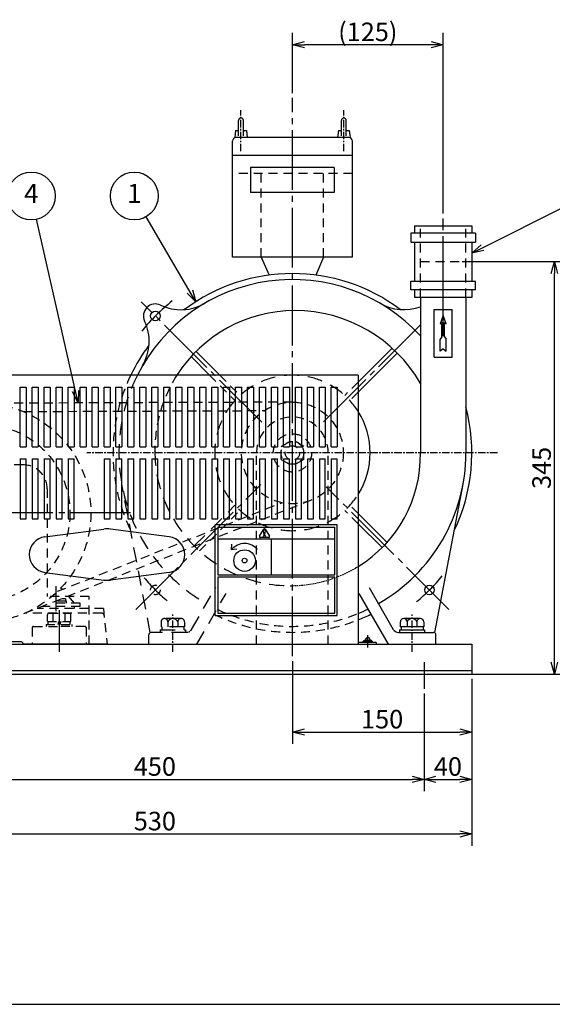
# Model space of a CAD drawing. Extents: x 145 to 2062, y 60 to 1420.
# Drawn here: x 560 to 1005, y 60 to 883 of the extents above; entities that cross this region are included whole.
import ezdxf

# ---------------------------------------------------------------- set-up
doc = ezdxf.new("R2010")
doc.units = 0
doc.header["$LTSCALE"] = 5
doc.header["$MEASUREMENT"] = 0
for name, pattern in [('CENS', [13, 10, -1, 1, -1]), ('CENTER', [2, 1.25, -0.25, 0.25, -0.25]), ('DIMENSION', [2e-15, 1e-15, 1e-15]), ('HIDDEN', [0.375, 0.25, -0.125]), ('HIDL', [4, 2.5, -1.5]), ('HIDS', [2.5, 1.5, -1])]:
    doc.linetypes.add(name, pattern=pattern)
doc.layers.get('0').update_dxf_attribs({"linetype": 'CONTINUOUS'})
doc.layers.get('Defpoints').update_dxf_attribs({"linetype": 'CONTINUOUS'})
for name, color, linetype in [('10', 7, 'CONTINUOUS'), ('11', 7, 'CONTINUOUS'), ('12', 7, 'CONTINUOUS'), ('DXF5', 7, 'CONTINUOUS')]:
    doc.layers.add(name, color=color, linetype=linetype)
doc.styles.add('KNJYOKO', font='TXT', dxfattribs={"bigfont": 'BIGFONT'})
doc.dimstyles.new('ASKSTANDARD', dxfattribs={"dimscale": 5, "dimtxt": 3.1, "dimasz": 2, "dimexe": 2, "dimexo": 0.8, "dimgap": 0.6, "dimtad": 1, "dimdec": 4, "dimdsep": 46, "dimtxsty": 'KNJYOKO', "dimblk": 'OPEN30', "dimcen": 0, "dimdle": 3, "dimclrd": 4, "dimclre": 4, "dimclrt": 4, "dimadec": 0, "dimazin": 2, "dimtfac": 1, "dimtdec": 4, "dimtofl": 0, "dimtmove": 0, "dimatfit": 3, "dimldrblk": 'OPEN30', "dimfxl": 1, "dimtvp": 0.5, "dimtolj": 1, "dimtzin": 0, "dimarcsym": 0})

# ---------------------------------------------------------------- blocks, each defined once
blk = doc.blocks.new('_Open30')
at = {"color": 0, "linetype": 'ByBlock', "lineweight": -2}
for p, q in [((-1, 0.268), (0, 0)), ((0, 0), (-1, -0.268)), ((0, 0), (-1, 0))]:
    blk.add_line(p, q, dxfattribs=at)
blk = doc.blocks.new('*D18')
at = {"color": 4, "linetype": 'DIMENSION', "lineweight": -2, "transparency": 16777216}
for p, q in [((447.58, 319.85), (447.58, 238.09)), ((897.58, 319.85), (897.58, 238.09)), ((457.58, 248.09), (887.58, 248.09))]:
    blk.add_line(p, q, dxfattribs=at)
at = {"layer": 'Defpoints', "color": 0, "linetype": 'DIMENSION', "transparency": 16777216}
for p in [(447.58, 323.85), (897.58, 323.85), (897.58, 248.09)]:
    blk.add_point(p, dxfattribs=at)
at = {"color": 4, "linetype": 'DIMENSION', "lineweight": -2, "transparency": 16777216, "xscale": 10, "yscale": 10, "zscale": 10, "rotation": 180}
blk.add_blockref('_Open30', (447.58, 248.09), dxfattribs=at)
at = {"color": 4, "linetype": 'DIMENSION', "lineweight": -2, "transparency": 16777216, "xscale": 10, "yscale": 10, "zscale": 10}
blk.add_blockref('_Open30', (897.58, 248.09), dxfattribs=at)
at = {"color": 4, "linetype": 'DIMENSION', "transparency": 16777216, "insert": (672.58, 258.84), "char_height": 15.5, "attachment_point": 5, "style": 'KNJYOKO'}
blk.add_mtext('\\A1;450', dxfattribs=at)
blk = doc.blocks.new('*D19')
at = {"color": 4, "linetype": 'DIMENSION', "lineweight": -2, "transparency": 16777216}
for p, q in [((937.58, 332), (937.58, 238.09)), ((897.58, 319.85), (897.58, 238.09)), ((907.58, 248.09), (927.58, 248.09))]:
    blk.add_line(p, q, dxfattribs=at)
at = {"layer": 'Defpoints', "color": 0, "linetype": 'DIMENSION', "transparency": 16777216}
for p in [(937.58, 336), (897.58, 323.85), (937.58, 248.09)]:
    blk.add_point(p, dxfattribs=at)
at = {"color": 4, "linetype": 'DIMENSION', "lineweight": -2, "transparency": 16777216, "xscale": 10, "yscale": 10, "zscale": 10, "rotation": 180}
blk.add_blockref('_Open30', (897.58, 248.09), dxfattribs=at)
at = {"color": 4, "linetype": 'DIMENSION', "lineweight": -2, "transparency": 16777216, "xscale": 10, "yscale": 10, "zscale": 10}
blk.add_blockref('_Open30', (937.58, 248.09), dxfattribs=at)
at = {"color": 4, "linetype": 'DIMENSION', "transparency": 16777216, "insert": (917.58, 258.84), "char_height": 15.5, "attachment_point": 5, "style": 'KNJYOKO'}
blk.add_mtext('\\A1;40', dxfattribs=at)
blk = doc.blocks.new('*D20')
at = {"color": 4, "linetype": 'DIMENSION', "lineweight": -2, "transparency": 16777216}
for p, q in [((787.58, 346.95), (787.58, 277.66)), ((937.58, 332), (937.58, 277.66)), ((797.58, 287.66), (927.58, 287.66))]:
    blk.add_line(p, q, dxfattribs=at)
at = {"layer": 'Defpoints', "color": 0, "linetype": 'DIMENSION', "transparency": 16777216}
for p in [(787.58, 350.95), (937.58, 336), (937.58, 287.66)]:
    blk.add_point(p, dxfattribs=at)
at = {"color": 4, "linetype": 'DIMENSION', "lineweight": -2, "transparency": 16777216, "xscale": 10, "yscale": 10, "zscale": 10, "rotation": 180}
blk.add_blockref('_Open30', (787.58, 287.66), dxfattribs=at)
at = {"color": 4, "linetype": 'DIMENSION', "lineweight": -2, "transparency": 16777216, "xscale": 10, "yscale": 10, "zscale": 10}
blk.add_blockref('_Open30', (937.58, 287.66), dxfattribs=at)
at = {"color": 4, "linetype": 'DIMENSION', "transparency": 16777216, "insert": (862.58, 298.41), "char_height": 15.5, "attachment_point": 5, "style": 'KNJYOKO'}
blk.add_mtext('\\A1;150', dxfattribs=at)
blk = doc.blocks.new('*D21')
at = {"color": 4, "linetype": 'DIMENSION', "lineweight": -2, "transparency": 16777216}
for p, q in [((407.58, 332), (407.58, 192.44)), ((937.58, 331.99), (937.58, 192.44)), ((417.58, 202.44), (927.58, 202.44))]:
    blk.add_line(p, q, dxfattribs=at)
at = {"layer": 'Defpoints', "color": 0, "linetype": 'DIMENSION', "transparency": 16777216}
for p in [(407.58, 336), (937.58, 335.99), (937.58, 202.44)]:
    blk.add_point(p, dxfattribs=at)
at = {"color": 4, "linetype": 'DIMENSION', "lineweight": -2, "transparency": 16777216, "xscale": 10, "yscale": 10, "zscale": 10, "rotation": 180}
blk.add_blockref('_Open30', (407.58, 202.44), dxfattribs=at)
at = {"color": 4, "linetype": 'DIMENSION', "lineweight": -2, "transparency": 16777216, "xscale": 10, "yscale": 10, "zscale": 10}
blk.add_blockref('_Open30', (937.58, 202.44), dxfattribs=at)
at = {"color": 4, "linetype": 'DIMENSION', "transparency": 16777216, "insert": (672.58, 213.19), "char_height": 15.5, "attachment_point": 5, "style": 'KNJYOKO'}
blk.add_mtext('\\A1;530', dxfattribs=at)
blk = doc.blocks.new('東栄-A3')
at = {"layer": 'DXF5', "linetype": 'Continuous'}
blk.add_line((29.08, 12), (412, 12), dxfattribs=at)
blk = doc.blocks.new('*D29')
at = {"color": 4, "linetype": 'DIMENSION', "lineweight": -2, "transparency": 16777216}
for p, q in [((929.34, 681), (1016.61, 681)), ((1006.61, 346), (1006.61, 671)), ((929.34, 336), (1016.61, 336))]:
    blk.add_line(p, q, dxfattribs=at)
at = {"layer": 'Defpoints', "color": 0, "linetype": 'DIMENSION', "transparency": 16777216}
for p in [(925.34, 681), (1006.61, 681), (925.34, 336)]:
    blk.add_point(p, dxfattribs=at)
at = {"color": 4, "linetype": 'DIMENSION', "lineweight": -2, "transparency": 16777216, "xscale": 10, "yscale": 10, "zscale": 10}
for p, rotation in [((1006.61, 681), 90), ((1006.61, 336), 270)]:
    blk.add_blockref('_Open30', p, dxfattribs=dict(at, rotation=rotation))
at = {"color": 4, "linetype": 'DIMENSION', "transparency": 16777216, "insert": (995.86, 508.5), "char_height": 15.5, "attachment_point": 5, "rotation": 90, "style": 'KNJYOKO'}
blk.add_mtext('\\A1;345', dxfattribs=at)
blk = doc.blocks.new('*D32')
at = {"color": 4, "linetype": 'DIMENSION', "lineweight": -2, "transparency": 16777216}
for p, q in [((787.58, 821.87), (787.58, 872.31)), ((913.58, 721.12), (913.58, 872.31)), ((903.58, 862.31), (797.58, 862.31))]:
    blk.add_line(p, q, dxfattribs=at)
at = {"layer": 'Defpoints', "color": 0, "linetype": 'DIMENSION', "transparency": 16777216}
for p in [(787.58, 862.31), (787.58, 817.87), (913.58, 717.12)]:
    blk.add_point(p, dxfattribs=at)
at = {"color": 4, "linetype": 'DIMENSION', "lineweight": -2, "transparency": 16777216, "xscale": 10, "yscale": 10, "zscale": 10, "rotation": 180}
blk.add_blockref('_Open30', (787.58, 862.31), dxfattribs=at)
at = {"color": 4, "linetype": 'DIMENSION', "lineweight": -2, "transparency": 16777216, "xscale": 10, "yscale": 10, "zscale": 10}
blk.add_blockref('_Open30', (913.58, 862.31), dxfattribs=at)
at = {"color": 4, "linetype": 'DIMENSION', "transparency": 16777216, "insert": (850.58, 873.06), "char_height": 15.5, "attachment_point": 5, "style": 'KNJYOKO'}
blk.add_mtext('\\A1;(125)', dxfattribs=at)

msp = doc.modelspace()

# ---------------------------------------------------------------- linework, layer by layer
at = {"color": 7, "linetype": 'Continuous'}
msp.add_line((937.57852, 360.99594), (937.5784, 335.99594), dxfattribs=at)
at = {"color": 4, "linetype": 'DIMENSION'}
for centre in [(569.30306, 735.8287), (655.37401, 735.8287)]:
    msp.add_circle(centre, 20, dxfattribs=at)
at = {"layer": '10', "color": 7, "linetype": 'Continuous'}
for q in [(422.57852, 585.99597), (842.57852, 360.99597)]:
    msp.add_line((842.57852, 585.99597), q, dxfattribs=at)
at = {"layer": '10', "color": 2, "linetype": 'HIDS'}
for p, q in [((787.41512, 563.49566), (527.22673, 562.49529)), ((562.35324, 555.63029), (764.07557, 556.40587)), ((757.57852, 360.99597), (757.57852, 520.99597)), ((817.57852, 360.99597), (817.57852, 520.99597)), ((562.57852, 510.99597), (492.57852, 510.99597)), ((582.57852, 490.99597), (582.57852, 400.99597)), ((803.18986, 481.46704), (561.18881, 385.89251)), ((591.26364, 405.29623), (778.88544, 479.39452)), ((617.57852, 400.99597), (582.57852, 400.99597)), ((617.57852, 360.99597), (617.57852, 400.99597))]:
    msp.add_line(p, q, dxfattribs=at)
at = {"layer": '10', "color": 3, "linetype": 'Continuous'}
for p, q in [((580.62852, 450.86868), (629.78352, 457.31352)), ((684.52852, 450.86868), (635.37352, 457.31352)), ((580.62852, 421.12326), (629.78352, 414.67842)), ((684.52852, 421.12326), (635.37352, 414.67842))]:
    msp.add_line(p, q, dxfattribs=at)
at = {"layer": '10', "color": 4, "linetype": 'Continuous'}
for q in [(842.57852, 362.59597), (857.57852, 360.99597)]:
    msp.add_line((857.57852, 362.59597), q, dxfattribs=at)
at = {"layer": '10', "color": 2, "linetype": 'HIDS'}
for centre, radius in [((527.57852, 470.99597), 91.5), ((787.57852, 520.99597), 42.5), ((527.57852, 470.99597), 74), ((787.57852, 520.99597), 16)]:
    msp.add_circle(centre, radius, dxfattribs=at)
for centre, radius, end in [((787.57852, 520.99597), 30, 180), ((562.57852, 490.99597), 20, 90)]:
    msp.add_arc(centre, radius, 0, end, dxfattribs=at)
at = {"layer": '10', "color": 3, "linetype": 'Continuous'}
for centre, radius, start, end in [((632.57852, 435.99597), 21.5, 82.53040768, 97.46959232), ((582.57852, 435.99597), 15, 97.46959232, 262.53040768), ((682.57852, 435.99597), 15, 277.46959232, 82.53040768), ((632.57852, 435.99597), 21.5, 262.53040768, 277.46959232)]:
    msp.add_arc(centre, radius, start, end, dxfattribs=at)
at = {"layer": '11', "color": 1, "linetype": 'CENS'}
for p, q in [((787.57852, 350.95282), (787.57852, 817.87198)), ((913.5784, 642.32762), (913.5784, 717.11798)), ((913.5784, 618.66198), (913.5784, 701.38287)), ((761.97279, 546.60166), (661.2426, 647.33169)), ((652.29094, 470.99597), (442.14526, 470.99597)), ((590.07852, 388.65775), (590.07852, 409.6563)), ((592.57852, 389.49459), (592.57852, 354.73379)), ((850.5784, 358.40858), (850.5784, 368.53757)), ((897.5784, 346.05572), (897.5784, 323.84897))]:
    msp.add_line(p, q, dxfattribs=at)
at = {"layer": '11', "color": 12, "linetype": 'CENTER'}
for p, q in [((744.57852, 773.21311), (744.57852, 807.56609)), ((830.57852, 773.21311), (830.57852, 807.56609)), ((958.96768, 520.99597), (615.78092, 520.99597)), ((687.57852, 354.73379), (687.57852, 385.89507)), ((887.57852, 354.73379), (887.57852, 385.89507))]:
    msp.add_line(p, q, dxfattribs=at)
at = {"layer": '11', "color": 4, "linetype": 'Continuous'}
for p, q in [((742.57852, 786.15978), (742.57852, 798.94341)), ((746.57852, 786.15978), (746.57852, 798.94341)), ((828.57852, 786.15978), (828.57852, 798.94341)), ((832.57852, 786.15978), (832.57852, 798.94341)), ((740.07852, 790.6493), (739.32852, 784.6493)), ((740.07852, 790.6493), (742.57852, 790.6493)), ((746.57852, 790.6493), (749.07852, 790.6493)), ((749.07852, 790.6493), (749.82852, 784.6493)), ((826.07852, 790.6493), (825.32852, 784.6493)), ((826.07852, 790.6493), (828.57852, 790.6493)), ((832.57852, 790.6493), (835.07852, 790.6493)), ((835.07852, 790.6493), (835.82852, 784.6493)), ((822.57852, 759.64977), (752.57852, 759.64977)), ((752.57852, 759.64977), (752.57852, 738.64977)), ((822.57852, 759.64977), (822.57852, 738.64977)), ((822.57852, 738.64977), (752.57852, 738.64977)), ((906.0784, 640.99597), (921.0784, 640.99597)), ((906.0784, 600.99597), (906.0784, 640.99597)), ((913.5784, 635.99597), (911.0784, 628.99597)), ((916.0784, 628.99597), (913.5784, 635.99597)), ((921.0784, 600.99597), (921.0784, 640.99597)), ((911.0784, 628.99597), (912.5784, 629.99597)), ((912.5784, 617.99597), (912.5784, 629.99597)), ((914.5784, 617.99597), (914.5784, 629.99597)), ((914.5784, 629.99597), (916.0784, 628.99597)), ((912.5784, 617.99597), (911.0784, 615.99597)), ((914.5784, 617.99597), (916.0784, 615.99597)), ((911.0784, 605.99597), (911.0784, 615.99597)), ((916.0784, 605.99597), (916.0784, 615.99597)), ((906.0784, 600.99597), (921.0784, 600.99597)), ((913.5784, 607.99597), (911.0784, 605.99597)), ((913.5784, 607.99597), (916.0784, 605.99597)), ((877.77848, 379.82016), (877.77848, 375.49576)), ((894.54154, 382.49569), (880.61515, 382.49569)), ((883.45194, 379.81802), (883.45194, 375.49576)), ((891.70487, 379.82016), (891.70487, 375.49576)), ((897.37833, 379.82101), (897.37833, 375.49576)), ((877.0784, 372.99576), (898.0784, 372.99576)), ((877.0784, 372.99576), (877.0784, 370.99588)), ((897.37833, 375.49576), (877.77848, 375.49576)), ((878.37845, 375.49576), (878.37845, 372.99576)), ((896.77835, 375.49576), (896.77835, 372.99576)), ((898.0784, 372.99576), (898.0784, 370.99582)), ((846.5784, 363.59594), (854.5784, 363.59594)), ((846.5784, 362.59594), (846.5784, 363.59594)), ((847.5784, 364.59594), (853.5784, 364.59594)), ((847.5784, 363.59594), (847.5784, 364.59594)), ((853.5784, 363.59594), (853.5784, 364.59594)), ((854.5784, 362.59594), (854.5784, 363.59594))]:
    msp.add_line(p, q, dxfattribs=at)
at = {"layer": '11', "color": 7, "linetype": 'Continuous'}
for p, q in [((834.67845, 784.6493), (740.47845, 784.6493)), ((737.47845, 684.6493), (737.47845, 781.6493)), ((837.67845, 684.6493), (837.67845, 781.6493)), ((837.67845, 769.64977), (737.47845, 769.64977)), ((889.57852, 710.99597), (937.57852, 710.99597)), ((889.57852, 710.99597), (889.57852, 704.74597)), ((937.57852, 710.99597), (937.57852, 704.74597)), ((940.57852, 704.74597), (886.57852, 704.74597)), ((886.57852, 704.74597), (886.57852, 697.24597)), ((940.57852, 704.74597), (940.57852, 697.24597)), ((886.57852, 697.24597), (940.57852, 697.24597)), ((889.57852, 697.24597), (889.57852, 664.74597)), ((937.57852, 697.24597), (937.57852, 664.74597)), ((837.67845, 684.6493), (737.47845, 684.6493)), ((761.57845, 684.6493), (768.04823, 669.71903)), ((813.57845, 684.6493), (807.10867, 669.71905)), ((886.57852, 664.74597), (940.57852, 664.74597)), ((886.57852, 657.24597), (886.57852, 664.74597)), ((940.57852, 657.24597), (940.57852, 664.74597)), ((940.57852, 657.24597), (886.57852, 657.24597)), ((889.57852, 657.24597), (889.57852, 650.99597)), ((937.57852, 650.99597), (889.57852, 650.99597)), ((894.57852, 650.99597), (894.57852, 520.99597)), ((932.57852, 650.99597), (932.57852, 520.99597)), ((937.57852, 657.24597), (937.57852, 650.99597)), ((718.3356, 585.99597), (702.82816, 601.50329)), ((726.82108, 585.99597), (706.96829, 605.84863)), ((842.5784, 580.23852), (870.91776, 608.57782)), ((842.5784, 571.75323), (875.25968, 604.43432)), ((842.57865, 470.23901), (866.66422, 446.15292)), ((862.53177, 441.80008), (842.5784, 461.75348)), ((407.5784, 360.99594), (937.57852, 360.99594)), ((407.5784, 339.19601), (937.57852, 339.19598)), ((407.5784, 335.99603), (937.5784, 335.99594))]:
    msp.add_line(p, q, dxfattribs=at)
at = {"layer": '11', "color": 2, "linetype": 'HIDS'}
for p, q in [((837.67845, 754.64977), (737.47845, 754.64977)), ((761.57845, 684.6493), (761.57845, 754.64977)), ((813.57845, 684.6493), (813.57845, 754.64977)), ((894.57852, 650.99597), (894.57852, 710.99597)), ((932.57852, 650.99597), (932.57852, 710.99597)), ((894.57852, 680.99597), (932.57852, 680.99597)), ((778.07852, 526.4808), (787.57852, 531.96562)), ((797.07852, 526.4808), (787.57852, 531.96562)), ((778.07852, 515.51114), (778.07852, 526.4808)), ((797.07852, 515.51114), (797.07852, 526.4808)), ((778.07852, 515.51114), (787.57852, 510.02631)), ((797.07852, 515.51114), (787.57852, 510.02631)), ((610.07852, 395.49597), (585.5054, 395.49597)), ((598.5786, 397.09594), (589.55665, 397.09594)), ((597.77855, 399.09601), (594.62094, 399.09601)), ((597.77855, 399.09601), (597.77855, 397.09594)), ((598.5786, 395.49597), (598.5786, 397.09594)), ((605.41169, 395.4906), (600.28753, 401.33394)), ((610.07852, 392.65509), (610.07852, 395.49597)), ((628.16855, 386.99597), (563.85868, 386.99597)), ((629.57852, 390.99597), (574.11111, 390.99597)), ((610.07852, 392.65509), (578.3121, 392.65509)), ((583.84647, 386.96199), (583.27852, 386.63409)), ((584.34647, 387.09597), (600.81058, 387.09597)), ((586.37852, 387.09597), (587.67852, 386.34541)), ((588.97852, 387.09597), (587.67852, 386.34541)), ((596.17852, 387.09597), (597.47852, 386.34541)), ((598.77852, 387.09597), (597.47852, 386.34541)), ((601.31058, 386.96199), (601.87852, 386.63409)), ((605.07852, 392.65509), (605.07852, 390.99597)), ((629.57852, 390.99597), (632.57852, 360.99597)), ((582.77852, 380.09597), (582.77852, 385.76806)), ((582.77852, 380.09597), (602.37852, 380.09597)), ((583.37852, 377.59597), (583.37852, 380.09597)), ((587.67852, 380.09597), (587.67852, 386.34541)), ((592.06986, 380.09597), (591.39999, 377.59597)), ((593.91542, 380.09597), (593.24555, 377.59597)), ((597.47852, 380.09597), (597.47852, 386.34541)), ((601.77852, 377.59597), (601.77852, 380.09597)), ((602.37852, 380.09597), (602.37852, 385.76806)), ((570.07852, 374.99597), (570.07852, 360.99597)), ((571.07852, 375.99597), (592.57852, 375.99597)), ((581.57852, 377.59597), (581.57852, 375.99597)), ((581.57852, 377.59597), (603.57852, 377.59597)), ((614.07852, 375.99597), (592.57852, 375.99597)), ((603.57852, 375.99597), (603.57852, 377.59597)), ((615.07852, 374.99597), (615.07852, 360.99597)), ((560.57852, 362.99597), (494.57852, 362.99597))]:
    msp.add_line(p, q, dxfattribs=at)
at = {"layer": '11', "color": 3, "linetype": 'Continuous'}
for p, q in [((560.07852, 525.99591), (560.07852, 575.99591)), ((560.07852, 575.99591), (565.07852, 575.99591)), ((565.07852, 575.99591), (565.07852, 525.99591)), ((570.07852, 525.99591), (570.07852, 575.99591)), ((570.07852, 575.99591), (575.07852, 575.99591)), ((575.07852, 575.99591), (575.07852, 525.99591)), ((580.07852, 525.99591), (580.07852, 575.99591)), ((580.07852, 575.99591), (585.07852, 575.99591)), ((585.07852, 575.99591), (585.07852, 525.99591)), ((590.07852, 525.99591), (590.07852, 575.99591)), ((590.07852, 575.99591), (595.07852, 575.99591)), ((595.07852, 575.99591), (595.07852, 525.99591)), ((600.07852, 525.99591), (600.07852, 575.99591)), ((600.07852, 575.99591), (605.07852, 575.99591)), ((605.07852, 575.99591), (605.07852, 525.99591)), ((610.07852, 525.99591), (610.07852, 575.99591)), ((610.07852, 575.99591), (615.07852, 575.99591)), ((615.07852, 575.99591), (615.07852, 525.99591)), ((620.07852, 525.99591), (620.07852, 575.99591)), ((620.07852, 575.99591), (625.07852, 575.99591)), ((625.07852, 575.99591), (625.07852, 525.99591)), ((630.07852, 525.99591), (630.07852, 575.99591)), ((630.07852, 575.99591), (635.07852, 575.99591)), ((635.07852, 575.99591), (635.07852, 525.99591)), ((640.07852, 525.99591), (640.07852, 575.99591)), ((640.07852, 575.99591), (645.07852, 575.99591)), ((645.07852, 575.99591), (645.07852, 525.99591)), ((650.07852, 525.99591), (650.07852, 575.99591)), ((650.07852, 575.99591), (655.07852, 575.99591)), ((655.07852, 575.99591), (655.07852, 525.99591)), ((660.07852, 525.99591), (660.07852, 575.99591)), ((660.07852, 575.99591), (665.07852, 575.99591)), ((665.07852, 575.99591), (665.07852, 525.99591)), ((670.07852, 525.99591), (670.07852, 575.99591)), ((670.07852, 575.99591), (675.07852, 575.99591)), ((675.07852, 575.99591), (675.07852, 525.99591)), ((680.07852, 525.99591), (680.07852, 575.99591)), ((680.07852, 575.99591), (685.07852, 575.99591)), ((685.07852, 575.99591), (685.07852, 525.99591)), ((690.07852, 525.99591), (690.07852, 575.99591)), ((690.07852, 575.99591), (695.07852, 575.99591)), ((695.07852, 575.99591), (695.07852, 525.99591)), ((700.07852, 525.99591), (700.07852, 575.99591)), ((700.07852, 575.99591), (705.07852, 575.99591)), ((705.07852, 575.99591), (705.07852, 525.99591)), ((710.07852, 525.99591), (710.07852, 575.99591)), ((710.07852, 575.99591), (715.07852, 575.99591)), ((715.07852, 575.99591), (715.07852, 525.99591)), ((720.07852, 525.99591), (720.07852, 575.99591)), ((720.07852, 575.99591), (725.07852, 575.99591)), ((725.07852, 575.99591), (725.07852, 525.99591)), ((730.07852, 525.99591), (730.07852, 575.99591)), ((730.07852, 575.99591), (735.07852, 575.99591)), ((735.07852, 575.99591), (735.07852, 525.99591)), ((740.07852, 525.99591), (740.07852, 575.99591)), ((740.07852, 575.99591), (745.07852, 575.99591)), ((745.07852, 575.99591), (745.07852, 525.99591)), ((750.07852, 525.99591), (750.07852, 575.99591)), ((750.07852, 575.99591), (755.07852, 575.99591)), ((755.07852, 575.99591), (755.07852, 525.99591)), ((760.07852, 525.99591), (760.07852, 575.99591)), ((760.07852, 575.99591), (765.07852, 575.99591)), ((765.07852, 575.99591), (765.07852, 525.99591)), ((770.07852, 525.99591), (770.07852, 575.99591)), ((770.07852, 575.99591), (775.07852, 575.99591)), ((775.07852, 575.99591), (775.07852, 525.99591)), ((780.07852, 525.99591), (780.07852, 575.99591)), ((780.07852, 575.99591), (785.07852, 575.99591)), ((785.07852, 575.99591), (785.07852, 525.99591)), ((790.07852, 525.99591), (790.07852, 575.99591)), ((790.07852, 575.99591), (795.07852, 575.99591)), ((795.07852, 575.99591), (795.07852, 525.99591)), ((800.07852, 525.99591), (800.07852, 575.99591)), ((800.07852, 575.99591), (805.07852, 575.99591)), ((805.07852, 575.99591), (805.07852, 525.99591)), ((810.07852, 525.99591), (810.07852, 575.99591)), ((810.07852, 575.99591), (815.07852, 575.99591)), ((815.07852, 575.99591), (815.07852, 525.99591)), ((820.07852, 525.99591), (820.07852, 575.99591)), ((820.07852, 575.99591), (825.07852, 575.99591)), ((825.07852, 575.99591), (825.07852, 525.99591)), ((560.07852, 525.99591), (565.07852, 525.99591)), ((570.07852, 525.99591), (575.07852, 525.99591)), ((580.07852, 525.99591), (585.07852, 525.99591)), ((590.07852, 525.99591), (595.07852, 525.99591)), ((600.07852, 525.99591), (605.07852, 525.99591)), ((610.07852, 525.99591), (615.07852, 525.99591)), ((620.07852, 525.99591), (625.07852, 525.99591)), ((630.07852, 525.99591), (635.07852, 525.99591)), ((640.07852, 525.99591), (645.07852, 525.99591)), ((650.07852, 525.99591), (655.07852, 525.99591)), ((660.07852, 525.99591), (665.07852, 525.99591)), ((670.07852, 525.99591), (675.07852, 525.99591)), ((680.07852, 525.99591), (685.07852, 525.99591)), ((690.07852, 525.99591), (695.07852, 525.99591)), ((700.07852, 525.99591), (705.07852, 525.99591)), ((710.07852, 525.99591), (715.07852, 525.99591)), ((720.07852, 525.99591), (725.07852, 525.99591)), ((730.07852, 525.99591), (735.07852, 525.99591)), ((740.07852, 525.99591), (745.07852, 525.99591)), ((750.07852, 525.99591), (755.07852, 525.99591)), ((760.07852, 525.99591), (765.07852, 525.99591)), ((770.07852, 525.99591), (775.07852, 525.99591)), ((780.07852, 525.99591), (785.07852, 525.99591)), ((790.07852, 525.99591), (795.07852, 525.99591)), ((800.07852, 525.99591), (805.07852, 525.99591)), ((810.07852, 525.99591), (815.07852, 525.99591)), ((820.07852, 525.99591), (825.07852, 525.99591)), ((560.07852, 515.99591), (560.07852, 465.99591)), ((560.07852, 515.99591), (565.07852, 515.99591)), ((565.07852, 465.99591), (565.07852, 515.99591)), ((570.07852, 515.99591), (570.07852, 465.99591)), ((570.07852, 515.99591), (575.07852, 515.99591)), ((575.07852, 465.99591), (575.07852, 515.99591)), ((580.07852, 515.99591), (580.07852, 465.99591)), ((580.07852, 515.99591), (585.07852, 515.99591)), ((585.07852, 465.99591), (585.07852, 515.99591)), ((590.07852, 515.99591), (590.07852, 465.99591)), ((590.07852, 515.99591), (595.07852, 515.99591)), ((595.07852, 465.99591), (595.07852, 515.99591)), ((600.07852, 515.99591), (600.07852, 465.99591)), ((600.07852, 515.99591), (605.07852, 515.99591)), ((605.07852, 465.99591), (605.07852, 515.99591)), ((630.07852, 515.99591), (630.07852, 465.99591)), ((630.07852, 515.99591), (635.07852, 515.99591)), ((635.07852, 465.99591), (635.07852, 515.99591)), ((640.07852, 515.99591), (640.07852, 465.99591)), ((640.07852, 515.99591), (645.07852, 515.99591)), ((645.07852, 465.99591), (645.07852, 515.99591)), ((650.07852, 515.99591), (650.07852, 465.99591)), ((650.07852, 515.99591), (655.07852, 515.99591)), ((655.07852, 465.99591), (655.07852, 515.99591)), ((660.07852, 515.99591), (660.07852, 465.99591)), ((660.07852, 515.99591), (665.07852, 515.99591)), ((665.07852, 465.99591), (665.07852, 515.99591)), ((670.07852, 515.99591), (670.07852, 465.99591)), ((670.07852, 515.99591), (675.07852, 515.99591)), ((675.07852, 465.99591), (675.07852, 515.99591)), ((680.07852, 515.99591), (680.07852, 465.99591)), ((680.07852, 515.99591), (685.07852, 515.99591)), ((685.07852, 465.99591), (685.07852, 515.99591)), ((690.07852, 515.99591), (690.07852, 465.99591)), ((690.07852, 515.99591), (695.07852, 515.99591)), ((695.07852, 465.99591), (695.07852, 515.99591)), ((700.07852, 515.99591), (700.07852, 465.99591)), ((700.07852, 515.99591), (705.07852, 515.99591)), ((705.07852, 465.99591), (705.07852, 515.99591)), ((710.07852, 515.99591), (710.07852, 465.99591)), ((710.07852, 515.99591), (715.07852, 515.99591)), ((715.07852, 465.99591), (715.07852, 515.99591)), ((720.07852, 515.99591), (720.07852, 465.99591)), ((720.07852, 515.99591), (725.07852, 515.99591)), ((725.07852, 465.99591), (725.07852, 515.99591)), ((730.07852, 515.99591), (730.07852, 465.99591)), ((730.07852, 515.99591), (735.07852, 515.99591)), ((735.07852, 465.99591), (735.07852, 515.99591)), ((740.07852, 515.99591), (740.07852, 465.99591)), ((740.07852, 515.99591), (745.07852, 515.99591)), ((745.07852, 465.99591), (745.07852, 515.99591)), ((750.07852, 515.99591), (750.07852, 465.99591)), ((750.07852, 515.99591), (755.07852, 515.99591)), ((755.07852, 465.99591), (755.07852, 515.99591)), ((760.07852, 515.99591), (760.07852, 465.99591)), ((760.07852, 515.99591), (765.07852, 515.99591)), ((765.07852, 465.99591), (765.07852, 515.99591)), ((770.07852, 515.99591), (770.07852, 465.99591)), ((770.07852, 515.99591), (775.07852, 515.99591)), ((775.07852, 465.99591), (775.07852, 515.99591)), ((780.07852, 515.99591), (780.07852, 465.99591)), ((780.07852, 515.99591), (785.07852, 515.99591)), ((785.07852, 465.99591), (785.07852, 515.99591)), ((790.07852, 515.99591), (790.07852, 465.99591)), ((790.07852, 515.99591), (795.07852, 515.99591)), ((795.07852, 465.99591), (795.07852, 515.99591)), ((800.07852, 515.99591), (800.07852, 465.99591)), ((800.07852, 515.99591), (805.07852, 515.99591)), ((805.07852, 465.99591), (805.07852, 515.99591)), ((810.07852, 515.99591), (810.07852, 465.99591)), ((810.07852, 515.99591), (815.07852, 515.99591)), ((815.07852, 465.99591), (815.07852, 515.99591)), ((820.07852, 515.99591), (820.07852, 465.99591)), ((820.07852, 515.99591), (825.07852, 515.99591)), ((825.07852, 465.99591), (825.07852, 515.99591)), ((560.07852, 465.99591), (565.07852, 465.99591)), ((570.07852, 465.99591), (575.07852, 465.99591)), ((580.07852, 465.99591), (585.07852, 465.99591)), ((590.07852, 465.99591), (595.07852, 465.99591)), ((600.07852, 465.99591), (605.07852, 465.99591)), ((630.07852, 465.99591), (635.07852, 465.99591)), ((640.07852, 465.99591), (645.07852, 465.99591)), ((650.07852, 465.99591), (655.07852, 465.99591)), ((660.07852, 465.99591), (665.07852, 465.99591)), ((670.07852, 465.99591), (675.07852, 465.99591)), ((680.07852, 465.99591), (685.07852, 465.99591)), ((690.07852, 465.99591), (695.07852, 465.99591)), ((700.07852, 465.99591), (705.07852, 465.99591)), ((710.07852, 465.99591), (715.07852, 465.99591)), ((720.07852, 465.99591), (725.07852, 465.99591)), ((730.07852, 465.99591), (735.07852, 465.99591)), ((740.07852, 465.99591), (745.07852, 465.99591)), ((750.07852, 465.99591), (755.07852, 465.99591)), ((760.07852, 465.99591), (765.07852, 465.99591)), ((770.07852, 465.99591), (775.07852, 465.99591)), ((780.07852, 465.99591), (785.07852, 465.99591)), ((790.07852, 465.99591), (795.07852, 465.99591)), ((800.07852, 465.99591), (805.07852, 465.99591)), ((810.07852, 465.99591), (815.07852, 465.99591)), ((820.07852, 465.99591), (825.07852, 465.99591)), ((825.07852, 460.99597), (723.07852, 460.99597)), ((723.07852, 384.99597), (723.07852, 460.99597)), ((725.07852, 458.99597), (725.07852, 418.99597)), ((725.07852, 458.99597), (823.07852, 458.99597)), ((760.18155, 451.45022), (763.56511, 457.31071)), ((764.06686, 452.57146), (763.33085, 455.8223)), ((764.3953, 452.57146), (765.13131, 455.8223)), ((764.89705, 457.31071), (768.28061, 451.45022)), ((823.07852, 418.99597), (823.07852, 458.99597)), ((825.07852, 384.99597), (825.07852, 460.99597)), ((823.07852, 448.99597), (725.07852, 448.99597)), ((736.66239, 440.15569), (737.05459, 444.63857)), ((767.61464, 450.29672), (760.84752, 450.29672)), ((770.07852, 418.99597), (770.07852, 448.99597)), ((736.66239, 440.15569), (741.12997, 440.69489)), ((725.07852, 418.99597), (823.07852, 418.99597)), ((725.07852, 416.99597), (725.07852, 386.99597)), ((823.07852, 416.99597), (725.07852, 416.99597)), ((823.07852, 386.99597), (823.07852, 416.99597)), ((725.07852, 386.99597), (823.07852, 386.99597)), ((723.07852, 384.99597), (825.07852, 384.99597))]:
    msp.add_line(p, q, dxfattribs=at)
at = {"layer": '11', "color": 7, "linetype": 'Continuous', "lineweight": -3}
for p, q in [((906.49796, 370.77203), (930.21793, 494.93854)), ((843.02921, 403.51693), (867.57852, 360.99594)), ((851.68949, 408.5169), (871.90872, 373.49594)), ((876.2388, 370.99594), (905.57852, 370.99594)), ((907.57852, 360.99594), (907.57852, 368.99594))]:
    msp.add_line(p, q, dxfattribs=at)
at = {"layer": '11', "linetype": 'HIDDEN'}
msp.add_line((595.38543, 406.92407), (594.20007, 408.2758), dxfattribs=at)
at = {"layer": '11', "color": 2, "linetype": 'HIDL'}
for p, q in [((677.77848, 379.82016), (677.77848, 375.49576)), ((694.54154, 382.49569), (680.61515, 382.49569)), ((683.45194, 379.81802), (683.45194, 375.49576)), ((691.70487, 379.82016), (691.70487, 375.49576)), ((697.37833, 379.82101), (697.37833, 375.49576)), ((677.0784, 372.99576), (698.0784, 372.99576)), ((677.0784, 372.99576), (677.0784, 370.99588)), ((697.37833, 375.49576), (677.77848, 375.49576)), ((678.37845, 375.49576), (678.37845, 372.99576)), ((696.77835, 375.49576), (696.77835, 372.99576)), ((698.0784, 372.99576), (698.0784, 370.99582))]:
    msp.add_line(p, q, dxfattribs=at)
at = {"layer": '11', "linetype": 'Continuous'}
msp.add_line((632.57852, 360.99597), (562.57852, 360.99597), dxfattribs=at)
at = {"layer": '11', "color": 4, "linetype": 'Continuous'}
msp.add_circle((673.02713, 635.54718), 4, dxfattribs=at)
at = {"layer": '11', "color": 2, "linetype": 'HIDS'}
for radius in [9.5, 6]:
    msp.add_circle((787.57852, 520.99597), radius, dxfattribs=at)
at = {"layer": '11', "color": 3, "linetype": 'Continuous'}
for centre, radius in [((764.23108, 451.45191), 0.85257), ((747.57852, 430.99597), 9), ((747.57852, 430.99597), 2)]:
    msp.add_circle(centre, radius, dxfattribs=at)
at = {"layer": '11', "color": 7, "linetype": 'Continuous'}
msp.add_circle((902.12979, 406.44467), 4, dxfattribs=at)
at = {"layer": '11', "color": 4, "linetype": 'Continuous'}
for centre, radius, start, end in [((744.57852, 798.94341), 2, 90, 180), ((744.57852, 798.94341), 2, 0, 90), ((830.57852, 798.94341), 2, 90, 180), ((830.57852, 798.94341), 2, 0, 90), ((880.61673, 379.65957), 2.8369, 3.24058475, 176.7615801), ((887.57743, 377.98044), 4.51219, 24.0247601, 155.96705551), ((894.54422, 379.6456), 2.8529, 3.52443183, 176.48348211), ((850.5784, 364.59594), 2, 0, 180)]:
    msp.add_arc(centre, radius, start, end, dxfattribs=at)
at = {"layer": '11', "color": 7, "linetype": 'Continuous'}
for centre, radius, start, end in [((740.47845, 781.6493), 3, 90, 180), ((834.67845, 781.6493), 3, 0, 90), ((787.57852, 520.99591), 150, 53.06975706, 126.93030942), ((787.57852, 520.99591), 145, 42.44453158, 153.36684347), ((673.02713, 635.54718), 10, 64.77519865, 205.22494546), ((694.3356, 680.77936), 40, 244.77531978, 300.26604422), ((880.82132, 680.77948), 40, 239.73395715, 290.11649239), ((789.57828, 522.99585), 117, 89.99994103, 147.42095889), ((789.5784, 518.99591), 121, 29.79953137, 90.0000025), ((627.79496, 614.23871), 40, 329.73407577, 25.22464163), ((787.57852, 520.99591), 150, 143.06975956, 154.32066573), ((787.57828, 520.99591), 65.00012, 327.79585933, 32.20415069), ((787.57852, 520.99591), 150, 334.34281421, 14.83510087), ((785.5784, 518.99591), 109, 301.52938333, 1.05121051)]:
    msp.add_arc(centre, radius, start, end, dxfattribs=at)
at = {"layer": '11', "color": 1, "linetype": 'CENS'}
for start, end in [(128.32657766, 141.04403418), (220.09117585, 229.75087649), (309.87057445, 320.65136796)]:
    msp.add_arc((787.57852, 520.99597), 162, start, end, dxfattribs=at)
at = {"layer": '11', "color": 7, "linetype": 'Continuous', "lineweight": -3}
for centre, radius, start, end in [((787.57852, 520.99591), 145, 299.71635059, 0), ((787.57852, 520.99591), 145, 292.2909241, 295.76101536), ((787.57852, 520.99591), 150, 291.51015151, 295.90253688), ((876.2388, 375.99594), 5, 209.99999901, 270.00000068), ((905.57852, 368.99594), 2, 0, 90.0000025)]:
    msp.add_arc(centre, radius, start, end, dxfattribs=at)
at = {"layer": '11', "color": 3, "linetype": 'Continuous'}
for centre, radius, start, end in [((764.23108, 456.02612), 0.92302, 347.24287212, 192.75712788), ((764.23108, 456.92621), 0.769, 30, 150), ((747.57852, 430.99597), 14.25, 40, 140), ((760.84752, 451.06572), 0.769, 150, 270), ((764.23108, 452.60864), 0.16838, 192.75712788, 347.24287212), ((767.61464, 451.06572), 0.769, 270, 30)]:
    msp.add_arc(centre, radius, start, end, dxfattribs=at)
at = {"layer": '11', "color": 2, "linetype": 'HIDS'}
for centre, radius, start, end in [((584.34647, 386.09597), 1, 90, 120), ((586.11058, 386.09597), 1, 60, 90), ((589.24647, 386.09597), 1, 90, 120), ((595.91058, 386.09597), 1, 60, 90), ((599.04647, 386.09597), 1, 90, 120), ((600.81058, 386.09597), 1, 60, 90), ((628.16855, 384.99597), 2, 5.710593, 90), ((583.77852, 385.76806), 1, 120, 180), ((601.37852, 385.76806), 1, 0, 60), ((571.07852, 374.99597), 1, 90, 180), ((614.07852, 374.99597), 1, 0, 90), ((560.57852, 360.99597), 2, 0, 90)]:
    msp.add_arc(centre, radius, start, end, dxfattribs=at)
at = {"layer": '11', "color": 2, "linetype": 'HIDL'}
for centre, radius, start, end in [((680.61673, 379.65957), 2.8369, 3.24058475, 176.7615801), ((687.57743, 377.98044), 4.51219, 24.0247601, 155.96705551), ((694.54422, 379.6456), 2.8529, 3.52443183, 176.48348211)]:
    msp.add_arc(centre, radius, start, end, dxfattribs=at)
at = {"layer": '12', "color": 1, "linetype": 'CENS'}
for p, q in [((813.67773, 547.09525), (894.57852, 627.99607)), ((656.76371, 390.18118), (761.14386, 494.56137)), ((918.39322, 390.18124), (815.8627, 492.71167))]:
    msp.add_line(p, q, dxfattribs=at)
at = {"layer": '12', "color": 2, "linetype": 'HIDS'}
for p, q in [((718.3356, 585.99597), (739.5441, 564.78747)), ((726.82096, 585.99591), (743.78678, 569.03015)), ((842.5784, 580.23852), (831.37003, 569.03015)), ((842.57852, 571.75323), (835.6127, 564.78753)), ((709.90299, 439.07788), (743.78678, 472.96161)), ((842.57828, 461.75348), (831.37003, 472.96173)), ((842.57804, 470.23895), (835.6127, 477.20434))]:
    msp.add_line(p, q, dxfattribs=at)
at = {"layer": '12', "color": 2, "linetype": 'HIDL'}
for p, q in [((668.65909, 370.77203), (644.93802, 494.94427)), ((705.55411, 443.21426), (739.5441, 477.20428)), ((703.24832, 373.49594), (723.46768, 408.51687)), ((707.57852, 360.99594), (732.12796, 403.51684)), ((698.91825, 370.99594), (669.57852, 370.99594)), ((667.57852, 360.99594), (667.57852, 368.99594))]:
    msp.add_line(p, q, dxfattribs=at)
at = {"layer": '12', "color": 2, "linetype": 'HIDS'}
msp.add_circle((673.02713, 406.44461), 4, dxfattribs=at)
at = {"layer": '12', "color": 7, "linetype": 'Continuous'}
msp.add_circle((902.12979, 406.44467), 4, dxfattribs=at)
at = {"layer": '12', "color": 2, "linetype": 'HIDS'}
for centre, radius, start, end in [((787.5784, 520.99591), 150, 154.32065207, 205.65751523), ((789.57852, 522.99597), 117, 147.42106818, 180.00003233), ((787.5784, 520.99591), 145, 244.23904064, 292.29095142), ((787.5784, 520.99591), 150, 244.0974918, 291.51017883)]:
    msp.add_arc(centre, radius, start, end, dxfattribs=at)
at = {"layer": '12', "color": 2, "linetype": 'HIDL'}
for centre, radius, start, end in [((787.5784, 520.99591), 145, 153.36682981, 240.28370542), ((787.5784, 520.99591), 65, 32.20425314, 327.79575004), ((785.57852, 522.99591), 113, 180.00000501, 269.99994604), ((669.57852, 368.99594), 2, 90.0000025, 180.00000501)]:
    msp.add_arc(centre, radius, start, end, dxfattribs=at)
at = {"layer": '12', "color": 12, "linetype": 'HIDDEN'}
for centre, radius, start, end in [((785.57852, 518.99597), 109, 269.99994604, 301.52930136), ((698.91825, 375.99594), 5, 270.00000068, 330.00004333)]:
    msp.add_arc(centre, radius, start, end, dxfattribs=at)

# ---------------------------------------------------------------- block references
at = {"color": 7, "linetype": 'Continuous', "xscale": 5, "yscale": 5, "zscale": 5}
msp.add_blockref('東栄-A3', (0, 0), dxfattribs=at)

# ---------------------------------------------------------------- texts
at = {"color": 4, "linetype": 'DIMENSION', "char_height": 16, "attachment_point": 5, "style": 'KNJYOKO'}
for s, insert in [('4', (569.30306, 735.8287)), ('1', (655.37401, 735.8287))]:
    msp.add_mtext(s, dxfattribs=dict(at, insert=insert))

# ---------------------------------------------------------------- dimensions: what is measured, and where the dimension line sits
at = {"color": 7, "linetype": 'DIMENSION'}
for base, p1, p2, text, picture, middle in [((787.57852, 862.31174), (913.5784, 717.11798), (787.57852, 817.87198), '(125)', '*D32', (850.57846, 873.06174)), ((937.5784, 287.66459), (787.57852, 350.95282), (937.5784, 335.99594), '150', '*D20', (862.57846, 298.41459))]:
    dim = msp.add_linear_dim(base=base, p1=p1, p2=p2, text=text, dimstyle='ASKSTANDARD', override={"dimpost": '<>'}, dxfattribs=at)
    dim.commit()
    dim.dimension.update_dxf_attribs({"geometry": picture, "text_midpoint": middle})
dim = msp.add_linear_dim(base=(1006.61197, 680.99597), p1=(925.3409, 335.99594), p2=(925.3409, 680.99597), angle=90, dimstyle='ASKSTANDARD', override={"dimpost": '<>'}, dxfattribs=at)
dim.commit()
dim.dimension.update_dxf_attribs({"geometry": '*D29', "text_midpoint": (995.86197, 508.49596)})
for base, p1, p2, picture, middle in [((937.5784, 202.43709), (407.5784, 335.99594), (937.5784, 335.99335), '*D21', (672.5784, 213.18709)), ((937.5784, 248.09006), (897.5784, 323.84897), (937.5784, 335.99594), '*D19', (917.5784, 258.84006)), ((897.5784, 248.09006), (447.5784, 323.84897), (897.5784, 323.84897), '*D18', (672.5784, 258.84006))]:
    dim = msp.add_linear_dim(base=base, p1=p1, p2=p2, dimstyle='ASKSTANDARD', override={"dimpost": '<>'}, dxfattribs=at)
    dim.commit()
    dim.dimension.update_dxf_attribs({"geometry": picture, "text_midpoint": middle})

# ---------------------------------------------------------------- leaders
for points in [[(937.57852, 688.16031), (1041.77636, 740.40138)], [(608.53068, 562.80789), (573.72526, 716.32372)], [(706.70716, 647.3281), (665.40879, 718.52831)]]:
    msp.add_leader(points, dimstyle='ASKSTANDARD', override={"dimscale": 5, "dimasz": 2, "dimclrd": 4, "dimldrblk": 'Open30'}, dxfattribs=at)

doc.saveas('drawing.dxf')
